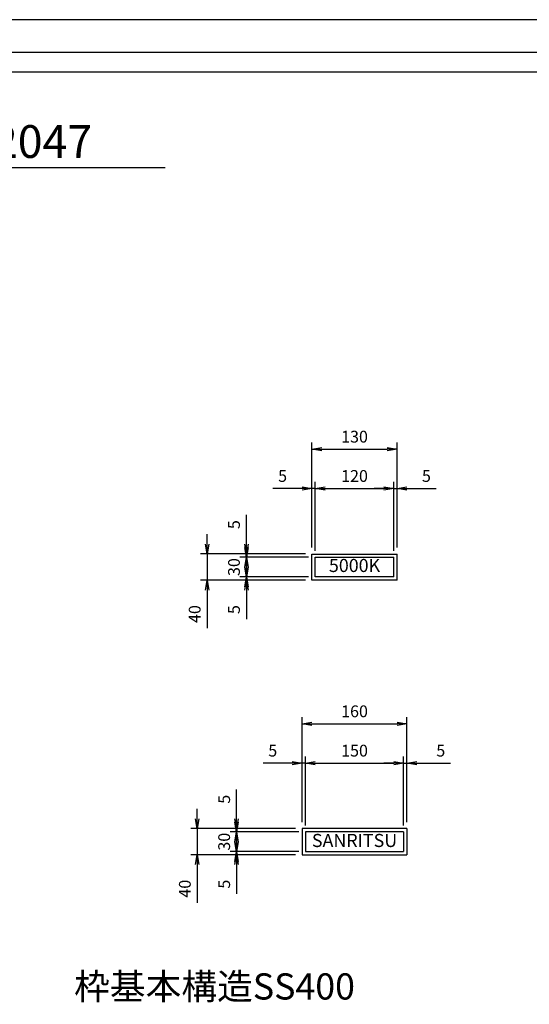
# Model space of a CAD drawing. Extents: x 6112 to 14676, y -179014 to -176044.
# Drawn here: x 12716 to 13494, y -177546 to -176044 of the extents above; entities that cross this region are included whole.
import ezdxf
from ezdxf.enums import TextEntityAlignment as Align

# ---------------------------------------------------------------- set-up
doc = ezdxf.new("R2010")
doc.units = 0
doc.header["$LTSCALE"] = 200
doc.layers.get('0').update_dxf_attribs({"linetype": 'CONTINUOUS'})
doc.layers.get('DEFPOINTS').update_dxf_attribs({"color": 253, "linetype": 'CONTINUOUS'})
for name, color, linetype in [('sunpou', 1, 'CONTINUOUS'), ('その他', 7, 'CONTINUOUS'), ('図面枠等', 7, 'CONTINUOUS')]:
    doc.layers.add(name, color=color, linetype=linetype)
doc.styles.get("Standard").update_dxf_attribs({"font": 'ROMANS.SHX', "width": 0.8, "bigfont": 'extfont.shx'})
doc.dimstyles.new('S1-10', dxfattribs={"dimscale": 10, "dimtxt": 1.8, "dimasz": 1.5, "dimexe": 1, "dimexo": 1, "dimgap": 1, "dimtad": 3, "dimdec": 1, "dimdsep": 46, "dimtxsty": 'STANDARD', "dimblk": 'OPEN', "dimcen": 0.09, "dimclrd": 1, "dimclre": 1, "dimadec": 0, "dimazin": 2, "dimtfac": 1, "dimtdec": 1, "dimtmove": 2, "dimatfit": 1, "dimldrblk": 'OPEN', "dimfxl": 1, "dimtolj": 1, "dimtzin": 0, "dimlwd": -1, "dimlwe": -1, "dimarcsym": 0})

# ---------------------------------------------------------------- blocks, each defined once
blk = doc.blocks.new('_OPEN')
at = {"color": 0, "linetype": 'ByBlock'}
for p, q in [((-1, 0.17), (0, 0)), ((0, 0), (-1, -0.17)), ((0, 0), (-1, 0))]:
    blk.add_line(p, q, dxfattribs=at)
blk = doc.blocks.new('*D54')
at = {"layer": 'DEFPOINTS', "color": 0, "transparency": 16777216}
for p in [(13292.6, -176698.9), (13162.6, -176858.9), (13292.6, -176858.9)]:
    blk.add_point(p, dxfattribs=at)
at = {"layer": 'sunpou', "color": 1, "transparency": 16777216}
for p, q in [((13162.6, -176848.9), (13162.6, -176688.9)), ((13292.6, -176848.9), (13292.6, -176688.9)), ((13177.6, -176698.9), (13277.6, -176698.9))]:
    blk.add_line(p, q, dxfattribs=at)
at = {"layer": 'sunpou', "color": 1, "transparency": 16777216, "xscale": 15, "yscale": 15, "zscale": 15, "rotation": 180}
blk.add_blockref('_OPEN', (13162.6, -176698.9), dxfattribs=at)
at = {"layer": 'sunpou', "color": 1, "transparency": 16777216, "xscale": 15, "yscale": 15, "zscale": 15}
blk.add_blockref('_OPEN', (13292.6, -176698.9), dxfattribs=at)
at = {"layer": 'sunpou', "color": 0, "transparency": 16777216, "insert": (13227.6, -176679.9), "char_height": 18, "attachment_point": 5}
blk.add_mtext('\\A1;130', dxfattribs=at)
blk = doc.blocks.new('*D55')
at = {"layer": 'DEFPOINTS', "color": 0, "transparency": 16777216}
for p in [(13167.6, -176758.9), (13162.6, -176858.9), (13167.6, -176863.9)]:
    blk.add_point(p, dxfattribs=at)
at = {"layer": 'sunpou', "color": 1, "transparency": 16777216}
for p, q in [((13162.6, -176848.9), (13162.6, -176748.9)), ((13167.6, -176853.9), (13167.6, -176748.9)), ((13147.6, -176758.9), (13103, -176758.9)), ((13167.6, -176758.9), (13162.6, -176758.9)), ((13182.6, -176758.9), (13197.6, -176758.9))]:
    blk.add_line(p, q, dxfattribs=at)
at = {"layer": 'sunpou', "color": 1, "transparency": 16777216, "xscale": 15, "yscale": 15, "zscale": 15}
blk.add_blockref('_OPEN', (13162.6, -176758.9), dxfattribs=at)
at = {"layer": 'sunpou', "color": 1, "transparency": 16777216, "xscale": 15, "yscale": 15, "zscale": 15, "rotation": 180}
blk.add_blockref('_OPEN', (13167.6, -176758.9), dxfattribs=at)
at = {"layer": 'sunpou', "color": 0, "transparency": 16777216, "insert": (13117.8, -176739.9), "char_height": 18, "attachment_point": 5}
blk.add_mtext('\\A1;5', dxfattribs=at)
blk = doc.blocks.new('*D56')
at = {"layer": 'DEFPOINTS', "color": 0, "transparency": 16777216}
for p in [(13287.6, -176758.9), (13167.6, -176863.9), (13287.6, -176863.9)]:
    blk.add_point(p, dxfattribs=at)
at = {"layer": 'sunpou', "color": 1, "transparency": 16777216}
for p, q in [((13167.6, -176853.9), (13167.6, -176748.9)), ((13287.6, -176853.9), (13287.6, -176748.9)), ((13182.6, -176758.9), (13272.6, -176758.9))]:
    blk.add_line(p, q, dxfattribs=at)
at = {"layer": 'sunpou', "color": 1, "transparency": 16777216, "xscale": 15, "yscale": 15, "zscale": 15, "rotation": 180}
blk.add_blockref('_OPEN', (13167.6, -176758.9), dxfattribs=at)
at = {"layer": 'sunpou', "color": 1, "transparency": 16777216, "xscale": 15, "yscale": 15, "zscale": 15}
blk.add_blockref('_OPEN', (13287.6, -176758.9), dxfattribs=at)
at = {"layer": 'sunpou', "color": 0, "transparency": 16777216, "insert": (13227.6, -176739.9), "char_height": 18, "attachment_point": 5}
blk.add_mtext('\\A1;120', dxfattribs=at)
blk = doc.blocks.new('*D57')
at = {"layer": 'DEFPOINTS', "color": 0, "transparency": 16777216}
for p in [(13292.6, -176758.9), (13287.6, -176863.9), (13292.6, -176858.9)]:
    blk.add_point(p, dxfattribs=at)
at = {"layer": 'sunpou', "color": 1, "transparency": 16777216}
for p, q in [((13287.6, -176853.9), (13287.6, -176748.9)), ((13292.6, -176848.9), (13292.6, -176748.9)), ((13272.6, -176758.9), (13257.6, -176758.9)), ((13287.6, -176758.9), (13292.6, -176758.9)), ((13307.6, -176758.9), (13352.2, -176758.9))]:
    blk.add_line(p, q, dxfattribs=at)
at = {"layer": 'sunpou', "color": 1, "transparency": 16777216, "xscale": 15, "yscale": 15, "zscale": 15}
blk.add_blockref('_OPEN', (13287.6, -176758.9), dxfattribs=at)
at = {"layer": 'sunpou', "color": 1, "transparency": 16777216, "xscale": 15, "yscale": 15, "zscale": 15, "rotation": 180}
blk.add_blockref('_OPEN', (13292.6, -176758.9), dxfattribs=at)
at = {"layer": 'sunpou', "color": 0, "transparency": 16777216, "insert": (13337.4, -176739.9), "char_height": 18, "attachment_point": 5}
blk.add_mtext('\\A1;5', dxfattribs=at)
blk = doc.blocks.new('*D58')
at = {"layer": 'DEFPOINTS', "color": 0, "transparency": 16777216}
for p in [(13162.6, -176858.9), (13002.6, -176898.9), (13162.6, -176898.9)]:
    blk.add_point(p, dxfattribs=at)
at = {"layer": 'sunpou', "color": 1, "transparency": 16777216}
for p, q in [((13002.6, -176843.9), (13002.6, -176828.9)), ((13152.6, -176858.9), (12992.6, -176858.9)), ((13002.6, -176858.9), (13002.6, -176898.9)), ((13152.6, -176898.9), (12992.6, -176898.9)), ((13002.6, -176913.9), (13002.6, -176972.3))]:
    blk.add_line(p, q, dxfattribs=at)
at = {"layer": 'sunpou', "color": 1, "transparency": 16777216, "xscale": 15, "yscale": 15, "zscale": 15}
for p, rotation in [((13002.6, -176858.9), 270), ((13002.6, -176898.9), 90)]:
    blk.add_blockref('_OPEN', p, dxfattribs=dict(at, rotation=rotation))
at = {"layer": 'sunpou', "color": 0, "transparency": 16777216, "insert": (12983.6, -176950.6), "char_height": 18, "attachment_point": 5, "rotation": 90}
blk.add_mtext('\\A1;40', dxfattribs=at)
blk = doc.blocks.new('*D59')
at = {"layer": 'DEFPOINTS', "color": 0, "transparency": 16777216}
for p in [(13062.6, -176863.9), (13162.6, -176858.9), (13167.6, -176863.9)]:
    blk.add_point(p, dxfattribs=at)
at = {"layer": 'sunpou', "color": 1, "transparency": 16777216}
for p, q in [((13062.6, -176843.9), (13062.6, -176799.3)), ((13152.6, -176858.9), (13052.6, -176858.9)), ((13157.6, -176863.9), (13052.6, -176863.9)), ((13062.6, -176863.9), (13062.6, -176858.9)), ((13062.6, -176878.9), (13062.6, -176893.9))]:
    blk.add_line(p, q, dxfattribs=at)
at = {"layer": 'sunpou', "color": 1, "transparency": 16777216, "xscale": 15, "yscale": 15, "zscale": 15}
for p, rotation in [((13062.6, -176858.9), 270), ((13062.6, -176863.9), 90)]:
    blk.add_blockref('_OPEN', p, dxfattribs=dict(at, rotation=rotation))
at = {"layer": 'sunpou', "color": 0, "transparency": 16777216, "insert": (13043.6, -176814.1), "char_height": 18, "attachment_point": 5, "rotation": 90}
blk.add_mtext('\\A1;5', dxfattribs=at)
blk = doc.blocks.new('*D60')
at = {"layer": 'DEFPOINTS', "color": 0, "transparency": 16777216}
for p in [(13062.6, -176863.9), (13167.6, -176863.9), (13167.6, -176893.9)]:
    blk.add_point(p, dxfattribs=at)
at = {"layer": 'sunpou', "color": 1, "transparency": 16777216}
for p, q in [((13062.6, -176848.9), (13062.6, -176833.9)), ((13157.6, -176863.9), (13052.6, -176863.9)), ((13062.6, -176893.9), (13062.6, -176863.9)), ((13157.6, -176893.9), (13052.6, -176893.9)), ((13062.6, -176908.9), (13062.6, -176923.9))]:
    blk.add_line(p, q, dxfattribs=at)
at = {"layer": 'sunpou', "color": 1, "transparency": 16777216, "xscale": 15, "yscale": 15, "zscale": 15}
for p, rotation in [((13062.6, -176863.9), 270), ((13062.6, -176893.9), 90)]:
    blk.add_blockref('_OPEN', p, dxfattribs=dict(at, rotation=rotation))
at = {"layer": 'sunpou', "color": 0, "transparency": 16777216, "insert": (13043.6, -176878.9), "char_height": 18, "attachment_point": 5, "rotation": 90}
blk.add_mtext('\\A1;30', dxfattribs=at)
blk = doc.blocks.new('*D61')
at = {"layer": 'DEFPOINTS', "color": 0, "transparency": 16777216}
for p in [(13062.6, -176898.9), (13162.6, -176898.9), (13167.6, -176893.9)]:
    blk.add_point(p, dxfattribs=at)
at = {"layer": 'sunpou', "color": 1, "transparency": 16777216}
for p, q in [((13062.6, -176878.9), (13062.6, -176863.9)), ((13157.6, -176893.9), (13052.6, -176893.9)), ((13152.6, -176898.9), (13052.6, -176898.9)), ((13062.6, -176893.9), (13062.6, -176898.9)), ((13062.6, -176913.9), (13062.6, -176958.5))]:
    blk.add_line(p, q, dxfattribs=at)
at = {"layer": 'sunpou', "color": 1, "transparency": 16777216, "xscale": 15, "yscale": 15, "zscale": 15}
for p, rotation in [((13062.6, -176893.9), 270), ((13062.6, -176898.9), 90)]:
    blk.add_blockref('_OPEN', p, dxfattribs=dict(at, rotation=rotation))
at = {"layer": 'sunpou', "color": 0, "transparency": 16777216, "insert": (13043.6, -176943.7), "char_height": 18, "attachment_point": 5, "rotation": 90}
blk.add_mtext('\\A1;5', dxfattribs=at)
blk = doc.blocks.new('*D62')
at = {"layer": 'DEFPOINTS', "color": 0, "transparency": 16777216}
for p in [(13307.6, -177118), (13147.6, -177278), (13307.6, -177278)]:
    blk.add_point(p, dxfattribs=at)
at = {"layer": 'sunpou', "color": 1, "transparency": 16777216}
for p, q in [((13147.6, -177268), (13147.6, -177108)), ((13307.6, -177268), (13307.6, -177108)), ((13162.6, -177118), (13292.6, -177118))]:
    blk.add_line(p, q, dxfattribs=at)
at = {"layer": 'sunpou', "color": 1, "transparency": 16777216, "xscale": 15, "yscale": 15, "zscale": 15, "rotation": 180}
blk.add_blockref('_OPEN', (13147.6, -177118), dxfattribs=at)
at = {"layer": 'sunpou', "color": 1, "transparency": 16777216, "xscale": 15, "yscale": 15, "zscale": 15}
blk.add_blockref('_OPEN', (13307.6, -177118), dxfattribs=at)
at = {"layer": 'sunpou', "color": 0, "transparency": 16777216, "insert": (13227.6, -177099), "char_height": 18, "attachment_point": 5}
blk.add_mtext('\\A1;160', dxfattribs=at)
blk = doc.blocks.new('*D63')
at = {"layer": 'DEFPOINTS', "color": 0, "transparency": 16777216}
for p in [(13152.6, -177178), (13147.6, -177278), (13152.6, -177283)]:
    blk.add_point(p, dxfattribs=at)
at = {"layer": 'sunpou', "color": 1, "transparency": 16777216}
for p, q in [((13147.6, -177268), (13147.6, -177168)), ((13152.6, -177273), (13152.6, -177168)), ((13132.6, -177178), (13088, -177178)), ((13152.6, -177178), (13147.6, -177178)), ((13167.6, -177178), (13182.6, -177178))]:
    blk.add_line(p, q, dxfattribs=at)
at = {"layer": 'sunpou', "color": 1, "transparency": 16777216, "xscale": 15, "yscale": 15, "zscale": 15}
blk.add_blockref('_OPEN', (13147.6, -177178), dxfattribs=at)
at = {"layer": 'sunpou', "color": 1, "transparency": 16777216, "xscale": 15, "yscale": 15, "zscale": 15, "rotation": 180}
blk.add_blockref('_OPEN', (13152.6, -177178), dxfattribs=at)
at = {"layer": 'sunpou', "color": 0, "transparency": 16777216, "insert": (13102.8, -177159), "char_height": 18, "attachment_point": 5}
blk.add_mtext('\\A1;5', dxfattribs=at)
blk = doc.blocks.new('*D64')
at = {"layer": 'DEFPOINTS', "color": 0, "transparency": 16777216}
for p in [(13302.6, -177178), (13152.6, -177283), (13302.6, -177283)]:
    blk.add_point(p, dxfattribs=at)
at = {"layer": 'sunpou', "color": 1, "transparency": 16777216}
for p, q in [((13152.6, -177273), (13152.6, -177168)), ((13302.6, -177273), (13302.6, -177168)), ((13167.6, -177178), (13287.6, -177178))]:
    blk.add_line(p, q, dxfattribs=at)
at = {"layer": 'sunpou', "color": 1, "transparency": 16777216, "xscale": 15, "yscale": 15, "zscale": 15, "rotation": 180}
blk.add_blockref('_OPEN', (13152.6, -177178), dxfattribs=at)
at = {"layer": 'sunpou', "color": 1, "transparency": 16777216, "xscale": 15, "yscale": 15, "zscale": 15}
blk.add_blockref('_OPEN', (13302.6, -177178), dxfattribs=at)
at = {"layer": 'sunpou', "color": 0, "transparency": 16777216, "insert": (13227.6, -177159), "char_height": 18, "attachment_point": 5}
blk.add_mtext('\\A1;150', dxfattribs=at)
blk = doc.blocks.new('*D65')
at = {"layer": 'DEFPOINTS', "color": 0, "transparency": 16777216}
for p in [(13307.6, -177178), (13302.6, -177283), (13307.6, -177278)]:
    blk.add_point(p, dxfattribs=at)
at = {"layer": 'sunpou', "color": 1, "transparency": 16777216}
for p, q in [((13302.6, -177273), (13302.6, -177168)), ((13307.6, -177268), (13307.6, -177168)), ((13287.6, -177178), (13272.6, -177178)), ((13302.6, -177178), (13307.6, -177178)), ((13322.6, -177178), (13374.1, -177178))]:
    blk.add_line(p, q, dxfattribs=at)
at = {"layer": 'sunpou', "color": 1, "transparency": 16777216, "xscale": 15, "yscale": 15, "zscale": 15}
blk.add_blockref('_OPEN', (13302.6, -177178), dxfattribs=at)
at = {"layer": 'sunpou', "color": 1, "transparency": 16777216, "xscale": 15, "yscale": 15, "zscale": 15, "rotation": 180}
blk.add_blockref('_OPEN', (13307.6, -177178), dxfattribs=at)
at = {"layer": 'sunpou', "color": 0, "transparency": 16777216, "insert": (13359.3, -177159), "char_height": 18, "attachment_point": 5}
blk.add_mtext('\\A1;5', dxfattribs=at)
blk = doc.blocks.new('*D66')
at = {"layer": 'DEFPOINTS', "color": 0, "transparency": 16777216}
for p in [(13147.6, -177278), (12987.6, -177318), (13147.6, -177318)]:
    blk.add_point(p, dxfattribs=at)
at = {"layer": 'sunpou', "color": 1, "transparency": 16777216}
for p, q in [((12987.6, -177263), (12987.6, -177248)), ((13137.6, -177278), (12977.6, -177278)), ((12987.6, -177278), (12987.6, -177318)), ((13137.6, -177318), (12977.6, -177318)), ((12987.6, -177333), (12987.6, -177391.3))]:
    blk.add_line(p, q, dxfattribs=at)
at = {"layer": 'sunpou', "color": 1, "transparency": 16777216, "xscale": 15, "yscale": 15, "zscale": 15}
for p, rotation in [((12987.6, -177278), 270), ((12987.6, -177318), 90)]:
    blk.add_blockref('_OPEN', p, dxfattribs=dict(at, rotation=rotation))
at = {"layer": 'sunpou', "color": 0, "transparency": 16777216, "insert": (12968.6, -177369.7), "char_height": 18, "attachment_point": 5, "rotation": 90}
blk.add_mtext('\\A1;40', dxfattribs=at)
blk = doc.blocks.new('*D67')
at = {"layer": 'DEFPOINTS', "color": 0, "transparency": 16777216}
for p in [(13047.6, -177283), (13147.6, -177278), (13152.6, -177283)]:
    blk.add_point(p, dxfattribs=at)
at = {"layer": 'sunpou', "color": 1, "transparency": 16777216}
for p, q in [((13047.6, -177263), (13047.6, -177218.4)), ((13137.6, -177278), (13037.6, -177278)), ((13142.6, -177283), (13037.6, -177283)), ((13047.6, -177283), (13047.6, -177278)), ((13047.6, -177298), (13047.6, -177313))]:
    blk.add_line(p, q, dxfattribs=at)
at = {"layer": 'sunpou', "color": 1, "transparency": 16777216, "xscale": 15, "yscale": 15, "zscale": 15}
for p, rotation in [((13047.6, -177278), 270), ((13047.6, -177283), 90)]:
    blk.add_blockref('_OPEN', p, dxfattribs=dict(at, rotation=rotation))
at = {"layer": 'sunpou', "color": 0, "transparency": 16777216, "insert": (13028.6, -177233.2), "char_height": 18, "attachment_point": 5, "rotation": 90}
blk.add_mtext('\\A1;5', dxfattribs=at)
blk = doc.blocks.new('*D68')
at = {"layer": 'DEFPOINTS', "color": 0, "transparency": 16777216}
for p in [(13047.6, -177283), (13152.6, -177283), (13152.6, -177313)]:
    blk.add_point(p, dxfattribs=at)
at = {"layer": 'sunpou', "color": 1, "transparency": 16777216}
for p, q in [((13047.6, -177268), (13047.6, -177253)), ((13142.6, -177283), (13037.6, -177283)), ((13047.6, -177313), (13047.6, -177283)), ((13142.6, -177313), (13037.6, -177313)), ((13047.6, -177328), (13047.6, -177343))]:
    blk.add_line(p, q, dxfattribs=at)
at = {"layer": 'sunpou', "color": 1, "transparency": 16777216, "xscale": 15, "yscale": 15, "zscale": 15}
for p, rotation in [((13047.6, -177283), 270), ((13047.6, -177313), 90)]:
    blk.add_blockref('_OPEN', p, dxfattribs=dict(at, rotation=rotation))
at = {"layer": 'sunpou', "color": 0, "transparency": 16777216, "insert": (13028.6, -177298), "char_height": 18, "attachment_point": 5, "rotation": 90}
blk.add_mtext('\\A1;30', dxfattribs=at)
blk = doc.blocks.new('*D69')
at = {"layer": 'DEFPOINTS', "color": 0, "transparency": 16777216}
for p in [(13047.6, -177318), (13147.6, -177318), (13152.6, -177313)]:
    blk.add_point(p, dxfattribs=at)
at = {"layer": 'sunpou', "color": 1, "transparency": 16777216}
for p, q in [((13047.6, -177298), (13047.6, -177283)), ((13142.6, -177313), (13037.6, -177313)), ((13137.6, -177318), (13037.6, -177318)), ((13047.6, -177313), (13047.6, -177318)), ((13047.6, -177333), (13047.6, -177377.6))]:
    blk.add_line(p, q, dxfattribs=at)
at = {"layer": 'sunpou', "color": 1, "transparency": 16777216, "xscale": 15, "yscale": 15, "zscale": 15}
for p, rotation in [((13047.6, -177313), 270), ((13047.6, -177318), 90)]:
    blk.add_blockref('_OPEN', p, dxfattribs=dict(at, rotation=rotation))
at = {"layer": 'sunpou', "color": 0, "transparency": 16777216, "insert": (13028.6, -177362.8), "char_height": 18, "attachment_point": 5, "rotation": 90}
blk.add_mtext('\\A1;5', dxfattribs=at)

msp = doc.modelspace()

# ---------------------------------------------------------------- linework, layer by layer
at = {"layer": 'DEFPOINTS', "linetype": 'Continuous'}
msp.add_lwpolyline([(10475.7465, -179013.60572), (14675.7465, -179013.60572), (14675.7465, -176043.60572), (10475.7465, -176043.60572)], close=True, dxfattribs=at)
at = {"layer": 'その他', "color": 0, "linetype": 'Continuous'}
for p, q in [((13162.61256, -176858.94624), (13292.61256, -176858.94624)), ((13162.61256, -176898.94624), (13162.61256, -176858.94624)), ((13167.61256, -176863.94624), (13287.61256, -176863.94624)), ((13167.61256, -176893.94624), (13167.61256, -176863.94624)), ((13287.61256, -176893.94624), (13287.61256, -176863.94624)), ((13292.61256, -176898.94624), (13292.61256, -176858.94624)), ((13292.61256, -176898.94624), (13162.61256, -176898.94624)), ((13287.61256, -176893.94624), (13167.61256, -176893.94624)), ((13307.61256, -177278.01657), (13147.61256, -177278.01657)), ((13147.61256, -177278.01657), (13147.61256, -177318.01657)), ((13302.61256, -177283.01657), (13152.61256, -177283.01657)), ((13152.61256, -177283.01657), (13152.61256, -177313.01657)), ((13302.61256, -177283.01657), (13302.61256, -177313.01657)), ((13307.61256, -177278.01657), (13307.61256, -177318.01657)), ((13147.61256, -177318.01657), (13307.61256, -177318.01657)), ((13152.61256, -177313.01657), (13302.61256, -177313.01657))]:
    msp.add_line(p, q, dxfattribs=at)
at = {"layer": '図面枠等', "color": 0, "linetype": 'Continuous'}
msp.add_line((12344.62891, -176269.35334), (12938.53849, -176269.35334), dxfattribs=at)
for points in [[(10525.7465, -178963.60572), (14625.7465, -178963.60572), (14625.7465, -176093.60572), (10525.7465, -176093.60572)], [(10555.7465, -178933.60572), (14595.7465, -178933.60572), (14595.7465, -176123.60572), (10555.7465, -176123.60572)]]:
    msp.add_lwpolyline(points, close=True, dxfattribs=at)

# ---------------------------------------------------------------- texts
at = {"layer": 'その他', "color": 0}
msp.add_text('5000K', height=20, dxfattribs=at).set_placement((13227.61073, -176879.02244), align=Align.MIDDLE)
at = {"layer": 'その他', "color": 0, "linetype": 'Continuous'}
msp.add_text('SANRITSU', height=20, dxfattribs=at).set_placement((13227.61429, -177298.67017), align=Align.MIDDLE)
at = {"layer": '図面枠等', "color": 0}
for s, height, p in [('SR-改594x2047', 50, (12352.22798, -176254.50484)), ('枠基本構造SS400', 40, (12799.50767, -177538.81798))]:
    msp.add_text(s, height=height, dxfattribs=at).set_placement(p)

# ---------------------------------------------------------------- dimensions: what is measured, and where the dimension line sits
at = {"layer": 'sunpou', "color": 0}
for base, p1, p2, picture, middle in [((13292.61256, -176698.94624), (13162.61256, -176858.94624), (13292.61256, -176858.94624), '*D54', (13227.61256, -176679.94624)), ((13287.61256, -176758.94624), (13167.61256, -176863.94624), (13287.61256, -176863.94624), '*D56', (13227.61256, -176739.94624)), ((13307.61256, -177118.01657), (13147.61256, -177278.01657), (13307.61256, -177278.01657), '*D62', (13227.61256, -177099.01657)), ((13302.61256, -177178.01657), (13152.61256, -177283.01657), (13302.61256, -177283.01657), '*D64', (13227.61256, -177159.01657))]:
    dim = msp.add_linear_dim(base=base, p1=p1, p2=p2, dimstyle='S1-10', override={"dimtmove": 0}, dxfattribs=at)
    dim.commit()
    dim.dimension.update_dxf_attribs({"geometry": picture, "text_midpoint": middle})
for base, p1, p2, picture, middle in [((13167.61256, -176758.94624), (13162.61256, -176858.94624), (13167.61256, -176863.94624), '*D55', (13117.81256, -176758.94624)), ((13292.61256, -176758.94624), (13287.61256, -176863.94624), (13292.61256, -176858.94624), '*D57', (13337.41256, -176758.94624)), ((13152.61256, -177178.01657), (13147.61256, -177278.01657), (13152.61256, -177283.01657), '*D63', (13102.81256, -177178.01657)), ((13307.61256, -177178.01657), (13302.61256, -177283.01657), (13307.61256, -177278.01657), '*D65', (13359.2697, -177178.01657))]:
    dim = msp.add_linear_dim(base=base, p1=p1, p2=p2, dimstyle='S1-10', override={"dimtmove": 0}, dxfattribs=at)
    dim.commit()
    dim.dimension.update_dxf_attribs({"geometry": picture, "text_midpoint": middle, "dimtype": 160})
for base, p1, p2, picture, middle in [((13062.61256, -176863.94624), (13162.61256, -176858.94624), (13167.61256, -176863.94624), '*D59', (13062.61256, -176814.14624)), ((13062.61256, -176863.94624), (13167.61256, -176893.94624), (13167.61256, -176863.94624), '*D60', (13062.61256, -176878.94624)), ((13062.61256, -176898.94624), (13167.61256, -176893.94624), (13162.61256, -176898.94624), '*D61', (13062.61256, -176943.74624)), ((13047.61256, -177283.01657), (13147.61256, -177278.01657), (13152.61256, -177283.01657), '*D67', (13047.61256, -177233.21657)), ((13047.61256, -177283.01657), (13152.61256, -177313.01657), (13152.61256, -177283.01657), '*D68', (13047.61256, -177298.01657)), ((13047.61256, -177318.01657), (13152.61256, -177313.01657), (13147.61256, -177318.01657), '*D69', (13047.61256, -177362.81657))]:
    dim = msp.add_linear_dim(base=base, p1=p1, p2=p2, angle=90, dimstyle='S1-10', override={"dimtmove": 0}, dxfattribs=at)
    dim.commit()
    dim.dimension.update_dxf_attribs({"geometry": picture, "text_midpoint": middle, "dimtype": 160})
for base, p1, p2, picture, middle in [((13002.61256, -176898.94624), (13162.61256, -176858.94624), (13162.61256, -176898.94624), '*D58', (12983.61256, -176950.60338)), ((12987.61256, -177318.01657), (13147.61256, -177278.01657), (13147.61256, -177318.01657), '*D66', (12968.61256, -177369.67372))]:
    dim = msp.add_linear_dim(base=base, p1=p1, p2=p2, angle=90, dimstyle='S1-10', override={"dimtmove": 0}, dxfattribs=at)
    dim.commit()
    dim.dimension.update_dxf_attribs({"geometry": picture, "text_midpoint": middle})

doc.saveas('drawing.dxf')
